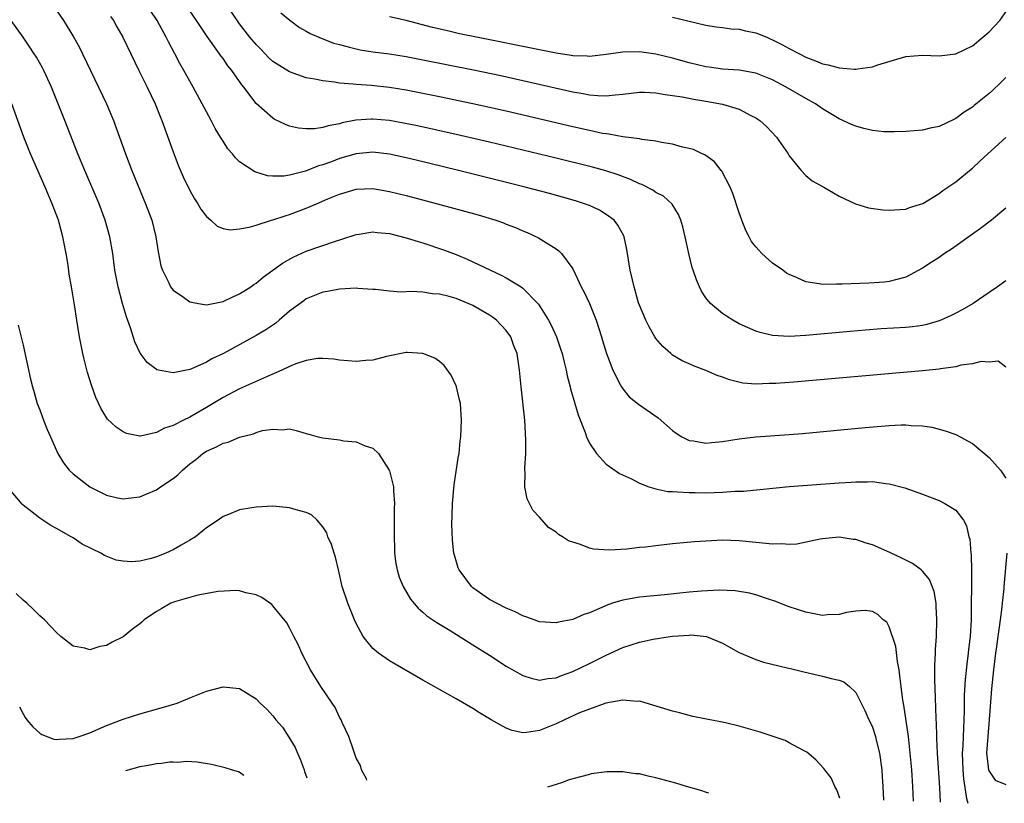
# Model space of a CAD drawing. Units: inches. Extents: x 2559000 to 2562000, y 1505156 to 1506000.
# Drawn here: x 2561495 to 2561613, y 1505171 to 1505265 of the extents above; entities that cross this region are included whole.
import ezdxf

# ---------------------------------------------------------------- set-up
doc = ezdxf.new("R2010")
doc.units = ezdxf.units.IN
doc.header["$MEASUREMENT"] = 0
doc.layers.add('LD25591503_2ft', color=53, linetype='Continuous')

msp = doc.modelspace()

# ---------------------------------------------------------------- linework, layer by layer
at = {"layer": 'LD25591503_2ft'}
for points, elevation in [([(2561613, 1505242.46), (2561611.31, 1505241), (2561609.98, 1505240.02), (2561609, 1505239.35), (2561606.47, 1505237.53), (2561605.64, 1505237), (2561605, 1505236.54), (2561604.05, 1505235.95), (2561603, 1505235.24), (2561601, 1505234.17), (2561599.91, 1505233.91), (2561599, 1505233.64), (2561598.43, 1505233.57), (2561596.55, 1505233.45), (2561593.34, 1505233.34), (2561593, 1505233.33), (2561592.66, 1505233.34), (2561591, 1505233.31), (2561590.61, 1505233.39), (2561589, 1505233.62), (2561587.86, 1505234.14), (2561587, 1505234.49), (2561586.67, 1505234.67), (2561586.22, 1505235), (2561585, 1505235.84), (2561583.71, 1505237), (2561583, 1505237.8), (2561582.46, 1505238.46), (2561582.21, 1505239), (2561581.79, 1505239.79), (2561581.31, 1505241), (2561581, 1505241.89), (2561580.24, 1505244.24), (2561579.9, 1505245), (2561578.9, 1505246.9), (2561578.81, 1505247), (2561578.03, 1505248.03), (2561576.87, 1505248.87), (2561576.53, 1505249), (2561575.5, 1505249.5), (2561575, 1505249.64), (2561574.2, 1505249.8), (2561573, 1505250.13), (2561571.67, 1505250.33), (2561571, 1505250.49), (2561569.29, 1505250.71), (2561569, 1505250.78), (2561567, 1505251.04), (2561565.35, 1505251.35), (2561565, 1505251.37), (2561564.56, 1505251.44), (2561563, 1505251.77), (2561561, 1505252.23), (2561553, 1505254.1), (2561549, 1505255.01), (2561545, 1505255.85), (2561541, 1505256.64), (2561539, 1505256.96), (2561536.81, 1505257.19), (2561535, 1505257.31), (2561534.63, 1505257.37), (2561533, 1505257.49), (2561532.39, 1505257.61), (2561531, 1505257.75), (2561530.04, 1505257.96), (2561529, 1505258.13), (2561527, 1505258.82), (2561525, 1505260.09), (2561524.52, 1505260.52), (2561523.55, 1505261.55), (2561523, 1505262.1), (2561522.24, 1505263), (2561521, 1505264.59), (2561520.83, 1505264.83), (2561519.21, 1505267.21)], 10350), ([(2561573, 1505265.39), (2561577, 1505264.43), (2561578.23, 1505264.23), (2561579, 1505264.17), (2561580.01, 1505264.01), (2561581, 1505263.98), (2561581.75, 1505263.75), (2561583, 1505263.52), (2561584.32, 1505263), (2561584.78, 1505262.78), (2561585, 1505262.69), (2561586.12, 1505262.12), (2561587, 1505261.63), (2561588.25, 1505261), (2561589, 1505260.6), (2561590.17, 1505260.17), (2561591, 1505259.81), (2561591.68, 1505259.68), (2561593, 1505259.3), (2561594.85, 1505259.15), (2561595, 1505259.15), (2561595.19, 1505259.19), (2561597, 1505259.44), (2561597.66, 1505259.66), (2561601, 1505260.67), (2561603, 1505260.84), (2561605, 1505260.75), (2561607, 1505260.98), (2561609, 1505261.97), (2561610.26, 1505263), (2561611, 1505263.65), (2561612.3, 1505265), (2561613.71, 1505267)], 10344), ([(2561498.68, 1505266.68), (2561499.83, 1505265), (2561501.04, 1505263.04), (2561501.75, 1505261.75), (2561502.12, 1505261), (2561505, 1505255), (2561505.83, 1505253), (2561507.29, 1505249), (2561508.07, 1505247), (2561509.71, 1505243), (2561510.45, 1505241), (2561510.95, 1505239), (2561511.22, 1505237.22), (2561511.55, 1505235.55), (2561511.72, 1505235), (2561512.49, 1505233.51), (2561512.71, 1505233), (2561513, 1505232.61), (2561514.24, 1505231.76), (2561515, 1505231.19), (2561516.07, 1505231), (2561517, 1505230.86), (2561519, 1505231.26), (2561520.19, 1505231.81), (2561521, 1505232.15), (2561522.33, 1505233), (2561522.71, 1505233.29), (2561523, 1505233.46), (2561523.82, 1505234.18), (2561525, 1505235.01), (2561526.13, 1505235.87), (2561527.44, 1505236.56), (2561529, 1505237.28), (2561532.5, 1505238.5), (2561533.28, 1505238.72), (2561535, 1505239.3), (2561535.34, 1505239.34), (2561537, 1505239.6), (2561537.53, 1505239.53), (2561539, 1505239.41), (2561541, 1505238.9), (2561542.44, 1505238.44), (2561543, 1505238.28), (2561545.47, 1505237.47), (2561547, 1505236.88), (2561548.34, 1505236.34), (2561551.14, 1505235), (2561552.42, 1505234.42), (2561553, 1505234.09), (2561554.79, 1505233), (2561555, 1505232.86), (2561556.82, 1505231), (2561556.91, 1505230.91), (2561558.1, 1505229), (2561558.41, 1505228.41), (2561559.04, 1505227), (2561559.55, 1505225.55), (2561559.72, 1505225), (2561559.96, 1505223.96), (2561560.2, 1505223), (2561560.33, 1505222.33), (2561560.69, 1505221), (2561560.75, 1505220.75), (2561561.27, 1505219), (2561561.64, 1505217.64), (2561562.5, 1505215.5), (2561562.66, 1505215), (2561563, 1505214.23), (2561563.84, 1505213), (2561565, 1505211.7), (2561566.6, 1505210.6), (2561568.07, 1505209.93), (2561569, 1505209.43), (2561570.13, 1505209), (2561571, 1505208.74), (2561572.44, 1505208.44), (2561573, 1505208.41), (2561573.6, 1505208.4), (2561575, 1505208.29), (2561575.7, 1505208.3), (2561577, 1505208.28), (2561579, 1505208.34), (2561580.45, 1505208.45), (2561581.52, 1505208.48), (2561586.99, 1505209.01), (2561593, 1505209.48), (2561594.44, 1505209.56), (2561595, 1505209.6), (2561596.42, 1505209.58), (2561597, 1505209.61), (2561598.62, 1505209.38), (2561599, 1505209.36), (2561600.87, 1505208.87), (2561603, 1505208.11), (2561605, 1505207.33), (2561605.68, 1505207), (2561607, 1505206.18), (2561607.92, 1505205), (2561608.31, 1505204.31), (2561608.58, 1505203), (2561608.69, 1505202.69), (2561608.81, 1505201), (2561608.84, 1505200.84), (2561608.88, 1505198.88), (2561608.86, 1505193), (2561608.75, 1505191), (2561608.55, 1505189.45), (2561608.51, 1505189), (2561608.33, 1505187.67), (2561608.14, 1505185.86), (2561608.03, 1505183.97), (2561608.02, 1505182.02), (2561607.95, 1505179.95), (2561607.89, 1505179), (2561607.86, 1505177.86), (2561607.79, 1505177), (2561607.84, 1505175), (2561607.93, 1505173.93), (2561608.31, 1505171.54), (2561608.46, 1505170.97)], 10358), ([(2561613, 1505223.38), (2561612.09, 1505224.09), (2561611, 1505223.96), (2561610.06, 1505224.06), (2561609, 1505223.75), (2561607.6, 1505223.6), (2561607, 1505223.41), (2561605.15, 1505223.15), (2561605, 1505223.11), (2561603, 1505222.91), (2561593, 1505222.03), (2561587.57, 1505221.57), (2561585.4, 1505221.4), (2561585, 1505221.38), (2561584.61, 1505221.39), (2561583, 1505221.33), (2561581.44, 1505221.44), (2561579.83, 1505221.83), (2561579, 1505222.15), (2561578.36, 1505222.36), (2561577, 1505222.97), (2561575.51, 1505223.51), (2561575, 1505223.76), (2561574.14, 1505224.14), (2561573, 1505224.81), (2561572.77, 1505225), (2561571.83, 1505225.83), (2561571, 1505226.79), (2561570.86, 1505227), (2561570.19, 1505228.19), (2561569.77, 1505229), (2561569, 1505230.81), (2561568.9, 1505231.1), (2561568.36, 1505233), (2561568.16, 1505233.84), (2561567.91, 1505235), (2561567.51, 1505237.51), (2561567.18, 1505239), (2561567.13, 1505239.13), (2561566.42, 1505240.42), (2561565.97, 1505241), (2561565, 1505241.71), (2561564.2, 1505242.2), (2561563, 1505242.77), (2561562.43, 1505243), (2561561.34, 1505243.34), (2561559.79, 1505243.79), (2561558.22, 1505244.22), (2561555.29, 1505245), (2561547.3, 1505247), (2561542.21, 1505248.21), (2561541, 1505248.5), (2561539, 1505248.93), (2561537, 1505249.17), (2561535, 1505249), (2561533, 1505248.41), (2561532.04, 1505248.04), (2561531, 1505247.67), (2561530.46, 1505247.54), (2561528.91, 1505246.91), (2561527, 1505246.43), (2561526.31, 1505246.31), (2561525, 1505246.3), (2561524.34, 1505246.34), (2561522.82, 1505246.82), (2561521, 1505248.04), (2561520.51, 1505248.51), (2561520.13, 1505249), (2561519.59, 1505249.59), (2561519, 1505250.49), (2561518.7, 1505251), (2561518.04, 1505252.04), (2561517.58, 1505253), (2561517, 1505254.03), (2561515.41, 1505257), (2561515, 1505257.72), (2561514.31, 1505259), (2561513.83, 1505259.83), (2561513.22, 1505261), (2561512.44, 1505262.44), (2561512.19, 1505263), (2561511.11, 1505265), (2561510.24, 1505266.24)], 10354), ([(2561613, 1505233.72), (2561612.02, 1505233), (2561611, 1505232.33), (2561609.1, 1505231), (2561607.76, 1505230.24), (2561607, 1505229.86), (2561606.45, 1505229.55), (2561605.22, 1505229), (2561605, 1505228.91), (2561603.53, 1505228.47), (2561603, 1505228.37), (2561601.8, 1505228.2), (2561601, 1505228.12), (2561598.05, 1505227.95), (2561596.18, 1505227.82), (2561594.34, 1505227.66), (2561589, 1505227.15), (2561587, 1505227.04), (2561585, 1505227.16), (2561583.51, 1505227.51), (2561583, 1505227.68), (2561581, 1505228.57), (2561580.22, 1505229), (2561579.47, 1505229.47), (2561579, 1505229.79), (2561577.55, 1505231), (2561577, 1505231.7), (2561576.48, 1505232.48), (2561576.21, 1505233), (2561575.86, 1505233.86), (2561575.45, 1505235), (2561575.35, 1505235.35), (2561574.94, 1505237), (2561574.52, 1505239), (2561574.22, 1505240.22), (2561573.99, 1505241), (2561573.69, 1505241.69), (2561572.94, 1505242.94), (2561571.89, 1505243.89), (2561571, 1505244.34), (2561570.63, 1505244.63), (2561569.29, 1505245.29), (2561569, 1505245.38), (2561567.92, 1505245.92), (2561566.46, 1505246.46), (2561564.96, 1505246.96), (2561563.39, 1505247.39), (2561559, 1505248.47), (2561551, 1505250.38), (2561547, 1505251.31), (2561542.34, 1505252.34), (2561540.68, 1505252.68), (2561539, 1505252.98), (2561537, 1505253.17), (2561536.83, 1505253.17), (2561534.97, 1505253.03), (2561533.31, 1505252.69), (2561533, 1505252.59), (2561531.65, 1505252.35), (2561531, 1505252.13), (2561530, 1505252), (2561529, 1505251.98), (2561528.06, 1505252.06), (2561527, 1505252.32), (2561526.49, 1505252.49), (2561525.16, 1505253.16), (2561525, 1505253.26), (2561523, 1505255.02), (2561521.5, 1505257), (2561521.26, 1505257.26), (2561520.07, 1505259), (2561519.57, 1505259.57), (2561519, 1505260.42), (2561518.75, 1505260.75), (2561518.59, 1505261), (2561517.09, 1505263.09), (2561516.28, 1505264.28), (2561515.82, 1505265), (2561515, 1505266.16)], 10352), ([(2561525.93, 1505265.93), (2561527.03, 1505265.03), (2561528.17, 1505264.17), (2561529, 1505263.72), (2561529.45, 1505263.45), (2561530.51, 1505263), (2561532.29, 1505262.29), (2561533, 1505262.1), (2561534.19, 1505261.81), (2561535, 1505261.58), (2561535.49, 1505261.49), (2561537, 1505261.25), (2561539, 1505260.98), (2561541, 1505260.67), (2561543, 1505260.29), (2561549.07, 1505259.07), (2561552.38, 1505258.38), (2561555, 1505257.8), (2561561, 1505256.43), (2561562.24, 1505256.24), (2561563, 1505256.08), (2561564.02, 1505255.98), (2561565, 1505255.95), (2561566.09, 1505256.09), (2561567, 1505256.15), (2561569, 1505256.38), (2561569.62, 1505256.38), (2561571, 1505256.31), (2561572.1, 1505256.1), (2561573, 1505256.01), (2561574.16, 1505255.84), (2561575.56, 1505255.56), (2561577, 1505255.33), (2561579, 1505254.96), (2561581, 1505254.34), (2561582.39, 1505253.61), (2561583, 1505253.32), (2561583.49, 1505253), (2561584.26, 1505252.26), (2561585.47, 1505251), (2561586.86, 1505249), (2561587, 1505248.75), (2561588.44, 1505247), (2561589, 1505246.37), (2561589.76, 1505245.76), (2561591.16, 1505245), (2561592.3, 1505244.3), (2561593, 1505243.89), (2561594.97, 1505242.97), (2561596.51, 1505242.51), (2561598.24, 1505242.24), (2561599, 1505242.21), (2561600.28, 1505242.28), (2561601, 1505242.35), (2561601.45, 1505242.55), (2561603.03, 1505243.03), (2561605, 1505244.22), (2561605.43, 1505244.57), (2561607, 1505245.61), (2561608.64, 1505247), (2561609, 1505247.27), (2561609.91, 1505248.09), (2561610.84, 1505249), (2561613, 1505250.93)], 10348), ([(2561605.16, 1505171.1), (2561605.09, 1505172.84), (2561604.8, 1505177), (2561604.74, 1505178.74), (2561604.72, 1505179), (2561604.68, 1505180.68), (2561604.65, 1505181), (2561604.61, 1505182.61), (2561604.55, 1505183.45), (2561604.51, 1505185), (2561604.48, 1505185.52), (2561604.47, 1505187.53), (2561604.55, 1505189), (2561604.56, 1505189.44), (2561604.68, 1505191), (2561604.73, 1505193), (2561604.66, 1505194.66), (2561604.63, 1505195), (2561604.4, 1505196.4), (2561603.86, 1505197.86), (2561603, 1505198.85), (2561602.83, 1505199), (2561601.79, 1505199.79), (2561601, 1505200.17), (2561600.46, 1505200.46), (2561599.24, 1505201), (2561599.09, 1505201.09), (2561597, 1505202.01), (2561596.23, 1505202.23), (2561595, 1505202.65), (2561594.67, 1505202.67), (2561593, 1505202.95), (2561591, 1505202.75), (2561590.7, 1505202.7), (2561587.9, 1505202.1), (2561587, 1505202.06), (2561586.13, 1505202.13), (2561585, 1505202.08), (2561584.19, 1505202.19), (2561583, 1505202.28), (2561581, 1505202.5), (2561579, 1505202.56), (2561577, 1505202.47), (2561575.63, 1505202.37), (2561573, 1505202.12), (2561571, 1505201.9), (2561569.75, 1505201.75), (2561569, 1505201.68), (2561567.5, 1505201.5), (2561565.36, 1505201.36), (2561563.49, 1505201.49), (2561563, 1505201.61), (2561561.95, 1505202.05), (2561561, 1505202.32), (2561560.5, 1505202.5), (2561559.78, 1505203), (2561559.28, 1505203.28), (2561559, 1505203.53), (2561558.1, 1505204.1), (2561557, 1505205.34), (2561556.19, 1505206.19), (2561555.82, 1505207), (2561555.53, 1505207.53), (2561555.26, 1505209), (2561555.3, 1505210.7), (2561555.25, 1505211), (2561555.24, 1505211.24), (2561555.35, 1505213), (2561555.38, 1505214.62), (2561555.25, 1505217), (2561554.8, 1505221), (2561554.62, 1505223), (2561554.39, 1505224.39), (2561554.31, 1505225), (2561553.92, 1505225.92), (2561553.55, 1505227), (2561553, 1505227.78), (2561551.86, 1505229), (2561551.37, 1505229.37), (2561551, 1505229.6), (2561549, 1505230.75), (2561548.46, 1505231), (2561547, 1505231.59), (2561546.15, 1505231.85), (2561545, 1505232.13), (2561544.17, 1505232.17), (2561543, 1505232.37), (2561541.57, 1505232.43), (2561540.38, 1505232.38), (2561539, 1505232.48), (2561537.33, 1505232.67), (2561537, 1505232.68), (2561535.18, 1505232.82), (2561535, 1505232.83), (2561533, 1505232.73), (2561531.56, 1505232.44), (2561531, 1505232.38), (2561529.98, 1505231.98), (2561529, 1505231.56), (2561528.69, 1505231.31), (2561527, 1505230.07), (2561525.76, 1505229), (2561525.34, 1505228.66), (2561524.15, 1505227.85), (2561523, 1505227.16), (2561519.07, 1505225), (2561517.65, 1505224.35), (2561517, 1505223.98), (2561515.12, 1505223.12), (2561515, 1505223.08), (2561513, 1505222.68), (2561511.25, 1505223), (2561511.04, 1505223.04), (2561511, 1505223.07), (2561509.91, 1505223.91), (2561509.06, 1505225.06), (2561508.42, 1505226.42), (2561507.9, 1505228.1), (2561507.41, 1505229.41), (2561506.95, 1505231), (2561506.41, 1505233), (2561506.01, 1505235), (2561505.75, 1505237), (2561505.42, 1505239), (2561504.86, 1505241), (2561504.11, 1505243), (2561502.4, 1505247), (2561501.57, 1505249), (2561500.01, 1505253), (2561498.41, 1505257), (2561497.48, 1505259), (2561497.32, 1505259.32), (2561496.59, 1505260.59), (2561496.33, 1505261), (2561495.8, 1505261.8), (2561494.99, 1505262.99), (2561493.55, 1505265)], 10360), ([(2561505.47, 1505265.47), (2561505.83, 1505265), (2561506.25, 1505264.25), (2561506.99, 1505263), (2561508.9, 1505259), (2561509.9, 1505257), (2561510.84, 1505255), (2561511.46, 1505253.46), (2561511.65, 1505253), (2561513, 1505249.24), (2561513.63, 1505247.63), (2561514.23, 1505246.23), (2561515, 1505244.58), (2561515.58, 1505243.58), (2561515.96, 1505243), (2561516.34, 1505242.34), (2561517, 1505241.44), (2561517.53, 1505241), (2561518.3, 1505240.3), (2561519, 1505240.03), (2561519.86, 1505239.86), (2561521, 1505239.96), (2561522.16, 1505240.16), (2561523, 1505240.41), (2561524.82, 1505241), (2561525, 1505241.05), (2561526.47, 1505241.53), (2561527, 1505241.68), (2561529, 1505242.44), (2561530.21, 1505243), (2561531.59, 1505243.59), (2561533, 1505244.16), (2561533.67, 1505244.33), (2561535, 1505244.74), (2561537, 1505244.81), (2561539, 1505244.48), (2561541, 1505243.98), (2561544.78, 1505243), (2561549.64, 1505241.64), (2561551.75, 1505241), (2561552.67, 1505240.68), (2561553, 1505240.54), (2561554.13, 1505240.13), (2561555, 1505239.75), (2561555.54, 1505239.54), (2561556.9, 1505238.9), (2561559, 1505237.57), (2561559.34, 1505237.34), (2561559.65, 1505237), (2561561, 1505235.19), (2561562.03, 1505233), (2561562.37, 1505232.37), (2561563, 1505231.02), (2561563.81, 1505229), (2561564.44, 1505227), (2561564.56, 1505226.56), (2561565.04, 1505225), (2561565.82, 1505223), (2561566.71, 1505221.29), (2561566.85, 1505221), (2561567, 1505220.77), (2561567.79, 1505219.79), (2561568.9, 1505218.9), (2561571.26, 1505217.26), (2561573, 1505215.75), (2561573.43, 1505215.43), (2561574.11, 1505215), (2561575, 1505214.54), (2561575.5, 1505214.5), (2561577, 1505214.24), (2561577.68, 1505214.32), (2561579, 1505214.43), (2561581, 1505214.76), (2561583, 1505214.98), (2561587, 1505215.26), (2561588.61, 1505215.39), (2561596.11, 1505216.11), (2561599, 1505216.35), (2561600.43, 1505216.43), (2561601, 1505216.44), (2561601.64, 1505216.36), (2561603, 1505216.32), (2561604.14, 1505216.14), (2561605, 1505215.93), (2561605.72, 1505215.72), (2561607, 1505215.27), (2561609, 1505214.19), (2561611, 1505212.52), (2561612.37, 1505211), (2561613, 1505210.04)], 10356), ([(2561613, 1505258.16), (2561612.43, 1505257.57), (2561611.4, 1505256.6), (2561611, 1505256.25), (2561609.21, 1505254.79), (2561609, 1505254.61), (2561608.02, 1505253.98), (2561607, 1505253.22), (2561606.84, 1505253.16), (2561605, 1505252.28), (2561603.94, 1505252.06), (2561603, 1505251.82), (2561601, 1505251.65), (2561599.64, 1505251.64), (2561599, 1505251.61), (2561598.37, 1505251.63), (2561597, 1505251.79), (2561595.97, 1505252.03), (2561595, 1505252.29), (2561594.5, 1505252.5), (2561593, 1505253.2), (2561591, 1505254.41), (2561590.15, 1505255), (2561589, 1505255.64), (2561586.63, 1505257), (2561585, 1505257.86), (2561583, 1505258.68), (2561581, 1505259.03), (2561579, 1505259.17), (2561577.4, 1505259.4), (2561577, 1505259.42), (2561575, 1505259.9), (2561573, 1505260.49), (2561571, 1505260.96), (2561569, 1505261.22), (2561567, 1505261.18), (2561565, 1505260.91), (2561563, 1505260.69), (2561562.72, 1505260.72), (2561561, 1505260.76), (2561560.81, 1505260.81), (2561559, 1505261.08), (2561557.41, 1505261.41), (2561557, 1505261.47), (2561549.43, 1505263), (2561547.42, 1505263.42), (2561545.79, 1505263.79), (2561544.17, 1505264.17), (2561541, 1505264.99), (2561539, 1505265.46)], 10346), ([(2561601.93, 1505171.22), (2561601.85, 1505173), (2561601.71, 1505175), (2561601.54, 1505177), (2561601.31, 1505179), (2561600.76, 1505182.76), (2561600.64, 1505183.36), (2561600.43, 1505185), (2561600.3, 1505186.3), (2561600.19, 1505187), (2561600, 1505188), (2561599.81, 1505189.81), (2561599, 1505192.17), (2561598.71, 1505192.71), (2561598.29, 1505193), (2561597.65, 1505193.66), (2561597, 1505194), (2561596.12, 1505194.12), (2561595, 1505194.05), (2561593.88, 1505193.88), (2561593, 1505193.67), (2561591.61, 1505193.61), (2561591, 1505193.55), (2561589, 1505193.92), (2561587, 1505194.59), (2561585.26, 1505195.26), (2561584.51, 1505195.49), (2561583, 1505196), (2561582.23, 1505196.23), (2561580.51, 1505196.51), (2561578.58, 1505196.58), (2561576.46, 1505196.46), (2561575, 1505196.33), (2561572.02, 1505196.02), (2561569, 1505195.74), (2561567.46, 1505195.46), (2561567, 1505195.39), (2561565.79, 1505195), (2561565, 1505194.72), (2561564.48, 1505194.48), (2561563, 1505193.85), (2561562.35, 1505193.65), (2561561, 1505193.07), (2561559.29, 1505192.71), (2561559, 1505192.63), (2561557, 1505192.78), (2561556.38, 1505193), (2561555.38, 1505193.38), (2561555, 1505193.49), (2561554.02, 1505194.02), (2561553, 1505194.4), (2561551.85, 1505195), (2561551, 1505195.47), (2561549, 1505196.86), (2561548.84, 1505197), (2561547.36, 1505199), (2561547.26, 1505199.26), (2561546.79, 1505200.79), (2561546.74, 1505201), (2561546.58, 1505202.58), (2561546.5, 1505204.5), (2561546.51, 1505205.49), (2561546.56, 1505207), (2561546.59, 1505207.41), (2561546.78, 1505209.22), (2561547.3, 1505212.7), (2561547.36, 1505213), (2561547.5, 1505214.5), (2561547.57, 1505215), (2561547.65, 1505217), (2561547.51, 1505219), (2561547.42, 1505219.42), (2561547.05, 1505221), (2561547, 1505221.13), (2561546.39, 1505222.39), (2561545.56, 1505223.56), (2561545, 1505224.03), (2561544.43, 1505224.43), (2561543, 1505224.99), (2561541.12, 1505225.12), (2561541, 1505225.12), (2561538.64, 1505224.64), (2561537, 1505224.21), (2561536.15, 1505224.15), (2561535, 1505224.03), (2561533, 1505224.22), (2561532.32, 1505224.32), (2561531, 1505224.42), (2561530.39, 1505224.39), (2561529, 1505224.17), (2561527.75, 1505223.75), (2561527, 1505223.45), (2561526.07, 1505223), (2561524.21, 1505222.21), (2561521, 1505220.76), (2561519, 1505219.72), (2561517, 1505218.51), (2561515, 1505217.36), (2561514.26, 1505217), (2561513, 1505216.35), (2561511.97, 1505216.03), (2561511, 1505215.51), (2561509.09, 1505215.09), (2561509, 1505215.08), (2561507.41, 1505215.41), (2561507, 1505215.58), (2561506.16, 1505216.16), (2561505.13, 1505217.13), (2561504.36, 1505218.36), (2561503.73, 1505219.73), (2561503.21, 1505221.21), (2561502.72, 1505222.72), (2561502.31, 1505224.31), (2561502.15, 1505225), (2561501.75, 1505227), (2561501.43, 1505229), (2561501.17, 1505230.83), (2561500.81, 1505233), (2561500.53, 1505234.53), (2561500.39, 1505235.61), (2561500.16, 1505237), (2561499.78, 1505239), (2561499.23, 1505241), (2561498.5, 1505243), (2561497.65, 1505245), (2561495.89, 1505249), (2561495.07, 1505251), (2561493.64, 1505255)], 10362), ([(2561494.41, 1505228.41), (2561495, 1505226.01), (2561495.9, 1505221.9), (2561496.12, 1505221), (2561496.31, 1505220.31), (2561496.7, 1505219), (2561497, 1505218.23), (2561497.44, 1505217), (2561497.89, 1505215.89), (2561498.27, 1505215), (2561499, 1505213.34), (2561499.18, 1505213), (2561499.86, 1505211.86), (2561500.51, 1505211), (2561501, 1505210.53), (2561503, 1505208.99), (2561505, 1505208), (2561506.33, 1505207.67), (2561507, 1505207.53), (2561507.61, 1505207.61), (2561509, 1505207.77), (2561509.87, 1505208.13), (2561511, 1505208.64), (2561511.51, 1505209), (2561513, 1505209.97), (2561513.56, 1505210.44), (2561514.13, 1505211), (2561515, 1505211.73), (2561515.72, 1505212.28), (2561516.58, 1505213), (2561517, 1505213.27), (2561518.21, 1505213.79), (2561519, 1505214.22), (2561519.63, 1505214.37), (2561521, 1505214.95), (2561522.66, 1505215.34), (2561523, 1505215.51), (2561523.75, 1505215.75), (2561525, 1505215.93), (2561526.16, 1505215.84), (2561527, 1505215.94), (2561527.77, 1505215.77), (2561529, 1505215.41), (2561529.31, 1505215.31), (2561530.43, 1505215), (2561531, 1505214.87), (2561533, 1505214.63), (2561533.47, 1505214.53), (2561535, 1505214.4), (2561536.09, 1505213.91), (2561537, 1505213.65), (2561537.68, 1505213), (2561538.97, 1505211), (2561539, 1505210.91), (2561539.47, 1505209), (2561539.48, 1505208.52), (2561539.6, 1505207), (2561539.57, 1505206.43), (2561539.56, 1505205), (2561539.57, 1505203.57), (2561539.54, 1505203), (2561539.6, 1505201.6), (2561539.61, 1505201), (2561539.77, 1505199.77), (2561539.9, 1505199), (2561540.15, 1505198.15), (2561540.63, 1505197), (2561541.51, 1505195.51), (2561542.43, 1505194.43), (2561543, 1505193.95), (2561543.49, 1505193.49), (2561544.68, 1505192.68), (2561546.29, 1505191.71), (2561549, 1505190.01), (2561551, 1505188.75), (2561553, 1505187.46), (2561555, 1505186.31), (2561555.99, 1505185.99), (2561557, 1505185.78), (2561558.02, 1505185.98), (2561559, 1505186.04), (2561559.67, 1505186.33), (2561561, 1505186.79), (2561563, 1505187.76), (2561565, 1505188.76), (2561567, 1505189.68), (2561569, 1505190.33), (2561570.68, 1505190.68), (2561572.69, 1505191), (2561573, 1505191.04), (2561575, 1505191.18), (2561575.19, 1505191.19), (2561577.05, 1505191), (2561579, 1505190.19), (2561581, 1505189.1), (2561583, 1505188.24), (2561583.93, 1505187.93), (2561586.75, 1505187.25), (2561587.15, 1505187.15), (2561587.8, 1505187), (2561588.75, 1505186.75), (2561591, 1505186.25), (2561592.05, 1505185.95), (2561593, 1505185.77), (2561593.56, 1505185.56), (2561594.23, 1505185), (2561595, 1505184.27), (2561596.1, 1505182.1), (2561596.58, 1505181), (2561596.72, 1505180.72), (2561597, 1505180.12), (2561597.36, 1505179), (2561597.46, 1505178.54), (2561597.85, 1505177), (2561598.11, 1505175), (2561598.15, 1505174.15), (2561598.25, 1505173), (2561598.33, 1505171.36)], 10364), ([(2561593.07, 1505171.57), (2561592.71, 1505172.57), (2561592.46, 1505173), (2561592.03, 1505174.03), (2561591.27, 1505175), (2561591.16, 1505175.16), (2561590.2, 1505176.2), (2561589.1, 1505177.1), (2561588.7, 1505177.3), (2561587, 1505178.25), (2561586.5, 1505178.5), (2561583.53, 1505179.53), (2561581, 1505180.25), (2561579.36, 1505180.64), (2561578.74, 1505180.74), (2561577.06, 1505181.06), (2561575.41, 1505181.41), (2561573.84, 1505181.84), (2561573, 1505182.04), (2561569.2, 1505183.2), (2561569, 1505183.23), (2561568.79, 1505183.21), (2561567, 1505183.35), (2561564.98, 1505182.98), (2561563, 1505182.29), (2561561.83, 1505181.83), (2561560, 1505181), (2561559, 1505180.51), (2561557, 1505179.7), (2561555.46, 1505179.46), (2561555, 1505179.44), (2561553.73, 1505179.73), (2561553, 1505180), (2561551.22, 1505181), (2561549.82, 1505181.82), (2561549, 1505182.34), (2561547, 1505183.51), (2561543, 1505185.78), (2561542.22, 1505186.22), (2561539.67, 1505187.67), (2561539, 1505188.1), (2561537.67, 1505189), (2561537, 1505189.58), (2561535.83, 1505191), (2561535, 1505192.56), (2561534.81, 1505193), (2561533.98, 1505195), (2561533.32, 1505197), (2561532.86, 1505199), (2561532.52, 1505200.52), (2561532.35, 1505201), (2561532.05, 1505202.05), (2561531.61, 1505203), (2561531.45, 1505203.45), (2561531, 1505204.2), (2561530.29, 1505205), (2561529.62, 1505205.62), (2561529, 1505205.91), (2561527.79, 1505206.21), (2561527, 1505206.48), (2561525.39, 1505206.61), (2561525, 1505206.66), (2561523, 1505206.56), (2561522.45, 1505206.45), (2561521, 1505206.21), (2561519.66, 1505205.66), (2561519, 1505205.42), (2561518.41, 1505205), (2561517, 1505204.06), (2561515.69, 1505203), (2561515, 1505202.56), (2561513.99, 1505201.99), (2561513, 1505201.4), (2561512.12, 1505201), (2561511, 1505200.57), (2561510.39, 1505200.39), (2561509, 1505200.07), (2561507.99, 1505199.98), (2561507, 1505200.04), (2561506.18, 1505200.18), (2561504.75, 1505200.75), (2561504.31, 1505201), (2561502.1, 1505202.1), (2561501, 1505202.86), (2561500.76, 1505203), (2561499, 1505203.98), (2561498.33, 1505204.33), (2561497.38, 1505205), (2561497, 1505205.24), (2561495.89, 1505206.11), (2561495, 1505206.79), (2561494.89, 1505206.89), (2561493.13, 1505209)], 10366), ([(2561613.15, 1505201), (2561612.77, 1505197), (2561612.76, 1505196.76), (2561612.58, 1505195), (2561612.55, 1505194.55), (2561612.35, 1505193), (2561612.16, 1505191.84), (2561612.07, 1505191), (2561611.92, 1505190.08), (2561611.77, 1505189), (2561611.53, 1505187), (2561611.29, 1505184.71), (2561611.02, 1505181.02), (2561610.84, 1505179), (2561610.71, 1505177), (2561610.72, 1505176.72), (2561610.95, 1505174.95), (2561611, 1505174.84), (2561611.74, 1505173.74), (2561613, 1505173.22)], 10356), ([(2561536.28, 1505173.76), (2561536.22, 1505173.93), (2561535.64, 1505175), (2561535.5, 1505175.5), (2561535, 1505176.41), (2561534.66, 1505177.34), (2561534.1, 1505179), (2561533.33, 1505180.67), (2561533.2, 1505181), (2561533, 1505181.33), (2561532.46, 1505182.46), (2561532.12, 1505183), (2561530.74, 1505185), (2561529.51, 1505187), (2561529, 1505188.02), (2561528.48, 1505189), (2561528.04, 1505190.04), (2561527.51, 1505191), (2561527, 1505192.05), (2561526.65, 1505192.65), (2561525, 1505194.71), (2561524.85, 1505194.85), (2561523.68, 1505195.68), (2561523, 1505196), (2561521.74, 1505196.26), (2561521, 1505196.49), (2561520.53, 1505196.53), (2561518.43, 1505196.43), (2561515.99, 1505195.99), (2561513.18, 1505195.18), (2561512.73, 1505195), (2561511.64, 1505194.36), (2561511, 1505194.02), (2561509.54, 1505193), (2561509.26, 1505192.74), (2561509, 1505192.52), (2561508.13, 1505191.87), (2561507, 1505190.97), (2561505.69, 1505190.31), (2561505, 1505189.92), (2561504.19, 1505189.81), (2561503, 1505189.41), (2561502.41, 1505189.59), (2561501, 1505189.83), (2561499.52, 1505191), (2561499, 1505191.47), (2561497.58, 1505193), (2561497, 1505193.5), (2561496.25, 1505194.25), (2561495.44, 1505195), (2561495, 1505195.38), (2561494.18, 1505196.18)], 10368), ([(2561494.56, 1505182.56), (2561495, 1505181.7), (2561495.26, 1505181.26), (2561495.45, 1505181), (2561496.16, 1505180.16), (2561497, 1505179.41), (2561497.25, 1505179.25), (2561498.68, 1505178.68), (2561499, 1505178.63), (2561499.32, 1505178.68), (2561501, 1505178.76), (2561501.74, 1505179), (2561503, 1505179.44), (2561505, 1505180.32), (2561507, 1505181.07), (2561509, 1505181.7), (2561511.58, 1505182.42), (2561513.5, 1505183), (2561515, 1505183.63), (2561517, 1505184.43), (2561519, 1505184.95), (2561521, 1505184.76), (2561523, 1505183.52), (2561523.47, 1505183), (2561524.26, 1505182.26), (2561525, 1505181.47), (2561525.36, 1505181), (2561526.13, 1505180.13), (2561526.92, 1505178.92), (2561527.68, 1505177.68), (2561527.95, 1505177), (2561528.26, 1505176.26), (2561528.73, 1505175), (2561528.79, 1505174.78), (2561529.06, 1505174.04)], 10370), ([(2561521.52, 1505174.33), (2561521.07, 1505174.63), (2561520.85, 1505174.75), (2561520.72, 1505174.81), (2561520.03, 1505175), (2561519.25, 1505175.25), (2561517.63, 1505175.63), (2561515.91, 1505175.91), (2561514.62, 1505175.98), (2561513.52, 1505175.89), (2561513, 1505175.93), (2561512.58, 1505175.9), (2561511.61, 1505175.74), (2561511, 1505175.71), (2561510.45, 1505175.61), (2561509.77, 1505175.47), (2561509, 1505175.34), (2561507.31, 1505174.88)], 10372), ([(2561577.33, 1505172.18), (2561577.07, 1505172.26), (2561576.4, 1505172.5), (2561574.65, 1505173), (2561573.39, 1505173.39), (2561571, 1505174.05), (2561570.21, 1505174.21), (2561569, 1505174.5), (2561568.53, 1505174.53), (2561567, 1505174.75), (2561566.9, 1505174.74), (2561565.11, 1505174.76), (2561563.23, 1505174.5), (2561563, 1505174.45), (2561561, 1505173.91), (2561560.47, 1505173.74), (2561559.77, 1505173.47), (2561559, 1505173.25), (2561557.96, 1505172.92)], 10368)]:
    msp.add_lwpolyline(points, dxfattribs=dict(at, elevation=elevation))

doc.saveas('drawing.dxf')
